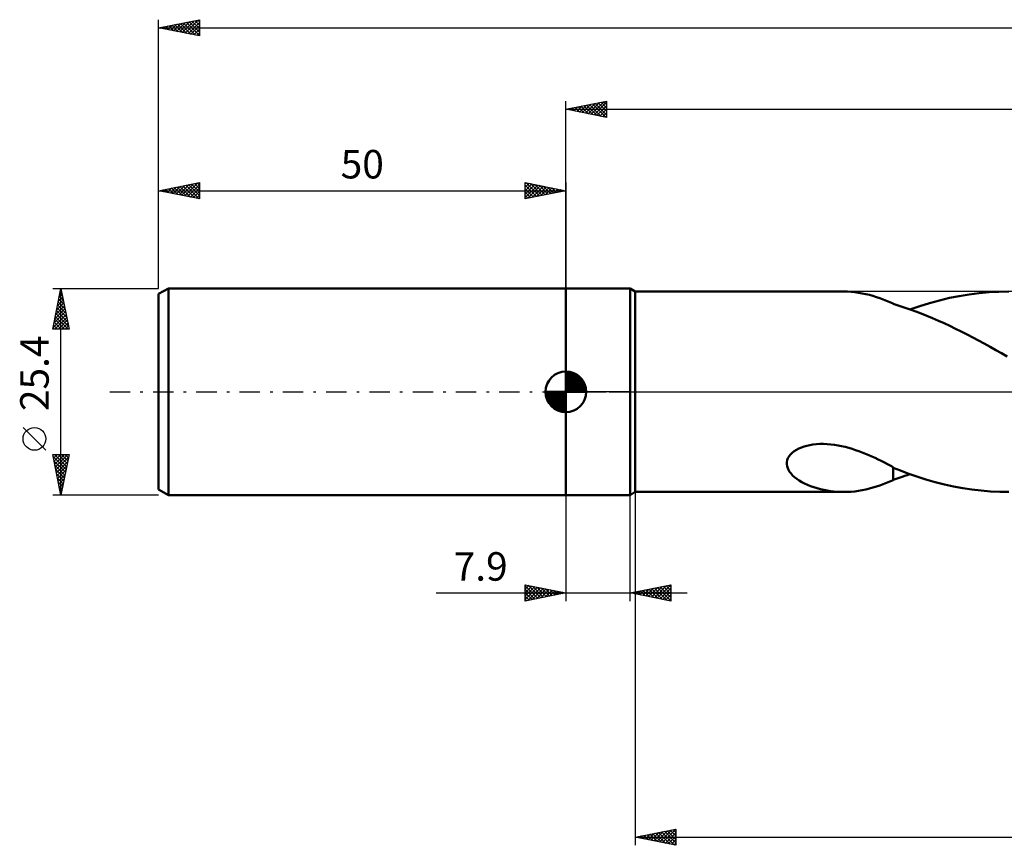
# Model space of a CAD drawing. Units: millimetres. Extents: x -67 to 228, y -56 to 50.
# Drawn here: x -67 to 54, y -56 to 46 of the extents above; entities that cross this region are included whole.
import ezdxf
from ezdxf.enums import TextEntityAlignment as Align

# ---------------------------------------------------------------- set-up
doc = ezdxf.new("R2010")
doc.units = ezdxf.units.MM
doc.header["$LTSCALE"] = 6.25
doc.linetypes.add('LONGDASH_DASH', pattern=[0.85, 0.4, -0.2, 0.05, -0.2])
for name, color, linetype in [('1', 4, 'CONTINUOUS'), ('2', 7, 'CONTINUOUS'), ('4', 2, 'LONGDASH_DASH'), ('NOCUT', 7, 'CONTINUOUS'), ('SK1', 4, 'CONTINUOUS'), ('SK2', 7, 'CONTINUOUS'), ('SK4', 2, 'LONGDASH_DASH')]:
    doc.layers.add(name, color=color, linetype=linetype)
doc.styles.get("Standard").update_dxf_attribs({"font": 'Monospac821 BT'})

msp = doc.modelspace()

# ---------------------------------------------------------------- linework, layer by layer
at = {"layer": '1', "color": 4, "linetype": 'CONTINUOUS', "lineweight": 50}
for p, q in [((0, 12.7), (7.9, 12.7)), ((0, -12.7), (0, 12.7)), ((8.5, 12.3), (7.9, 12.7)), ((7.9, -12.7), (7.9, 12.7)), ((8.5, 12.3), (34.15, 12.3)), ((8.5, -12.3), (8.5, 12.3)), ((34.58, 12.3), (34.13, 12.3)), ((35.03, 12.27), (34.58, 12.3)), ((35.48, 12.23), (35.03, 12.27)), ((35.93, 12.17), (35.48, 12.23)), ((36.38, 12.09), (35.93, 12.17)), ((36.82, 12), (36.38, 12.09)), ((49.51, 11.96), (50.73, 12.12)), ((50.73, 12.12), (51.95, 12.22)), ((51.95, 12.22), (53.16, 12.29)), ((53.16, 12.29), (54.38, 12.3)), ((37.26, 11.89), (36.82, 12)), ((37.69, 11.77), (37.26, 11.89)), ((38.12, 11.64), (37.69, 11.77)), ((38.54, 11.5), (38.12, 11.64)), ((38.95, 11.35), (38.54, 11.5)), ((39.37, 11.18), (38.95, 11.35)), ((39.78, 11.01), (39.37, 11.18)), ((40.19, 10.84), (39.78, 11.01)), ((43.44, 10.52), (44.64, 10.89)), ((44.64, 10.89), (45.86, 11.23)), ((45.86, 11.23), (47.08, 11.52)), ((47.08, 11.52), (48.3, 11.76)), ((48.3, 11.76), (49.51, 11.96)), ((40.19, 10.8), (40.19, 10.84)), ((40.67, 10.64), (40.19, 10.8)), ((41.16, 10.48), (40.67, 10.64)), ((41.67, 10.31), (41.16, 10.48)), ((42.27, 10.11), (41.67, 10.31)), ((42.25, 10.12), (43.44, 10.52)), ((42.95, 9.86), (42.27, 10.11)), ((43.63, 9.6), (42.95, 9.86)), ((44.33, 9.32), (43.63, 9.6)), ((45.03, 9.03), (44.33, 9.32)), ((45.74, 8.72), (45.03, 9.03)), ((46.45, 8.41), (45.74, 8.72)), ((47.15, 8.08), (46.45, 8.41)), ((47.85, 7.74), (47.15, 8.08)), ((48.55, 7.4), (47.85, 7.74)), ((49.26, 7.04), (48.55, 7.4)), ((49.96, 6.68), (49.26, 7.04)), ((50.66, 6.3), (49.96, 6.68)), ((51.37, 5.92), (50.66, 6.3)), ((52.08, 5.53), (51.37, 5.92)), ((52.79, 5.13), (52.08, 5.53)), ((53.49, 4.73), (52.79, 5.13)), ((54.2, 4.32), (53.49, 4.73)), ((28.04, -7.29), (28.32, -7.11)), ((28.32, -7.11), (28.62, -6.96)), ((28.62, -6.96), (28.93, -6.83)), ((28.93, -6.83), (29.26, -6.71)), ((29.26, -6.71), (29.59, -6.62)), ((29.59, -6.62), (29.95, -6.54)), ((29.95, -6.54), (30.34, -6.48)), ((30.34, -6.48), (30.75, -6.43)), ((30.75, -6.43), (31.17, -6.41)), ((31.17, -6.41), (31.62, -6.41)), ((32.07, -6.42), (31.62, -6.41)), ((32.52, -6.46), (32.07, -6.42)), ((32.96, -6.52), (32.52, -6.46)), ((33.41, -6.59), (32.96, -6.52)), ((33.85, -6.67), (33.41, -6.59)), ((34.29, -6.78), (33.85, -6.67)), ((34.72, -6.89), (34.29, -6.78)), ((35.14, -7.02), (34.72, -6.89)), ((35.56, -7.15), (35.14, -7.02)), ((35.98, -7.3), (35.56, -7.15)), ((27.12, -8.66), (27.17, -8.41)), ((27.17, -8.41), (27.26, -8.16)), ((27.26, -8.16), (27.4, -7.92)), ((27.4, -7.92), (27.58, -7.69)), ((27.58, -7.69), (27.8, -7.48)), ((27.8, -7.48), (28.04, -7.29)), ((36.39, -7.45), (35.98, -7.3)), ((36.79, -7.62), (36.39, -7.45)), ((37.19, -7.78), (36.79, -7.62)), ((37.58, -7.96), (37.19, -7.78)), ((37.97, -8.13), (37.58, -7.96)), ((38.35, -8.32), (37.97, -8.13)), ((38.73, -8.5), (38.35, -8.32)), ((27.12, -8.9), (27.12, -8.66)), ((27.16, -9.14), (27.12, -8.9)), ((27.23, -9.37), (27.16, -9.14)), ((27.33, -9.6), (27.23, -9.37)), ((27.46, -9.82), (27.33, -9.6)), ((39.1, -8.68), (38.73, -8.5)), ((39.47, -8.87), (39.1, -8.68)), ((39.83, -9.06), (39.47, -8.87)), ((40.19, -9.25), (39.83, -9.06)), ((40.19, -9.5), (40.19, -9.25)), ((40.19, -9.32), (40.19, -9.25)), ((41.07, -9.68), (40.19, -9.32)), ((40.19, -9.75), (40.19, -9.5)), ((27.64, -10.04), (27.46, -9.82)), ((27.84, -10.27), (27.64, -10.04)), ((28.08, -10.48), (27.84, -10.27)), ((28.35, -10.69), (28.08, -10.48)), ((28.64, -10.89), (28.35, -10.69)), ((39.78, -11.01), (40.19, -10.84)), ((40.19, -10.01), (40.19, -9.75)), ((40.19, -10.28), (40.19, -10.01)), ((40.19, -10.56), (40.19, -10.28)), ((40.19, -10.84), (40.19, -10.56)), ((40.19, -10.8), (40.55, -10.68)), ((40.55, -10.68), (40.92, -10.56)), ((40.92, -10.56), (41.28, -10.44)), ((41.99, -10.03), (41.07, -9.68)), ((41.28, -10.44), (41.6, -10.34)), ((41.6, -10.34), (41.92, -10.23)), ((41.92, -10.23), (42.25, -10.12)), ((43.08, -10.4), (41.99, -10.03)), ((44.2, -10.76), (43.08, -10.4)), ((45.33, -11.09), (44.2, -10.76)), ((28.96, -11.08), (28.64, -10.89)), ((29.31, -11.26), (28.96, -11.08)), ((29.67, -11.42), (29.31, -11.26)), ((30.05, -11.58), (29.67, -11.42)), ((30.44, -11.72), (30.05, -11.58)), ((30.85, -11.84), (30.44, -11.72)), ((31.25, -11.95), (30.85, -11.84)), ((31.66, -12.04), (31.25, -11.95)), ((32.07, -12.12), (31.66, -12.04)), ((36.38, -12.09), (36.82, -12)), ((36.82, -12), (37.26, -11.89)), ((37.26, -11.89), (37.69, -11.77)), ((37.69, -11.77), (38.12, -11.64)), ((38.12, -11.64), (38.54, -11.5)), ((38.54, -11.5), (38.95, -11.35)), ((38.95, -11.35), (39.37, -11.18)), ((39.37, -11.18), (39.78, -11.01)), ((46.47, -11.37), (45.33, -11.09)), ((47.6, -11.63), (46.47, -11.37)), ((48.73, -11.84), (47.6, -11.63)), ((49.86, -12.01), (48.73, -11.84)), ((50.99, -12.14), (49.86, -12.01)), ((0, -12.7), (7.9, -12.7)), ((7.9, -12.7), (8.5, -12.3)), ((8.5, -12.3), (34.15, -12.3)), ((32.48, -12.19), (32.07, -12.12)), ((32.89, -12.24), (32.48, -12.19)), ((33.3, -12.27), (32.89, -12.24)), ((33.72, -12.3), (33.3, -12.27)), ((34.13, -12.3), (33.72, -12.3)), ((34.13, -12.3), (34.58, -12.3)), ((34.58, -12.3), (35.03, -12.27)), ((35.03, -12.27), (35.48, -12.23)), ((35.48, -12.23), (35.93, -12.17)), ((35.93, -12.17), (36.38, -12.09)), ((52.13, -12.24), (50.99, -12.14)), ((53.26, -12.29), (52.13, -12.24)), ((54.39, -12.3), (53.26, -12.29))]:
    msp.add_line(p, q, dxfattribs=at)
at = {"layer": '2', "color": 7, "linetype": 'CONTINUOUS', "lineweight": 25}
for p, q in [((0, 12.7), (0, 35.7)), ((0, 34.7), (5, 35.7)), ((1.34, 34.43), (2.01, 35.1)), ((1.69, 34.36), (2.54, 35.21)), ((1.84, 35.07), (2.76, 34.15)), ((2.05, 34.29), (3.07, 35.31)), ((2.2, 35.14), (3.29, 34.04)), ((2.4, 34.22), (3.6, 35.42)), ((2.55, 35.21), (3.82, 33.94)), ((2.75, 34.15), (4.13, 35.53)), ((2.9, 35.28), (4.35, 33.83)), ((3.11, 34.08), (4.66, 35.63)), ((3.26, 35.35), (4.89, 33.72)), ((3.46, 34.01), (5, 35.55)), ((3.61, 35.42), (5, 34.03)), ((3.81, 33.94), (5, 35.12)), ((3.96, 35.49), (5, 34.46)), ((4.32, 35.56), (5, 34.88)), ((4.67, 35.63), (5, 35.31)), ((5, 35.7), (5, 33.7)), ((0, 34.7), (195, 34.7)), ((5, 33.7), (0, 34.7)), ((0.07, 34.71), (0.11, 34.68)), ((0.28, 34.64), (0.42, 34.78)), ((0.43, 34.79), (0.64, 34.57)), ((0.63, 34.57), (0.95, 34.89)), ((0.78, 34.86), (1.17, 34.47)), ((0.99, 34.5), (1.48, 35)), ((1.14, 34.93), (1.7, 34.36)), ((1.49, 35), (2.23, 34.25)), ((4.17, 33.87), (5, 34.7)), ((4.52, 33.8), (5, 34.27)), ((4.88, 33.72), (5, 33.85)), ((0, -12.7), (0, -25.7)), ((7.9, -25.7), (7.9, -12.7)), ((8.5, -12.3), (8.5, -55.7)), ((-5, -25.7), (-5, -23.7)), ((-5, -23.7), (0, -24.7)), ((-5, -23.84), (-4.89, -23.72)), ((-5, -24.26), (-4.53, -23.79)), ((-5, -23.84), (-3.45, -25.39)), ((-5, -24.68), (-4.18, -23.86)), ((-5, -25.11), (-3.83, -23.93)), ((-5, -25.53), (-3.47, -24.01)), ((-4.68, -25.64), (-3.12, -24.08)), ((-4.64, -23.77), (-3.09, -25.32)), ((-4.15, -25.53), (-2.77, -24.15)), ((-4.11, -23.88), (-2.74, -25.25)), ((-3.58, -23.98), (-2.39, -25.18)), ((-3.05, -24.09), (-2.03, -25.11)), ((7.9, -24.7), (12.9, -23.7)), ((9.8, -25.08), (10.75, -24.13)), ((10.15, -25.15), (11.28, -24.02)), ((10.51, -25.22), (11.81, -23.92)), ((10.53, -24.17), (11.85, -25.49)), ((10.86, -25.29), (12.34, -23.81)), ((10.88, -24.1), (12.38, -25.6)), ((11.21, -25.36), (12.87, -23.71)), ((11.24, -24.03), (12.9, -25.69)), ((11.57, -25.43), (12.9, -24.1)), ((11.59, -23.96), (12.9, -25.27)), ((11.95, -23.89), (12.9, -24.85)), ((12.3, -23.82), (12.9, -24.42)), ((12.65, -23.75), (12.9, -24)), ((12.9, -23.7), (12.9, -25.7)), ((-15.93, -24.7), (14.9, -24.7)), ((-5, -24.26), (-3.8, -25.46)), ((-5, -24.68), (-4.15, -25.53)), ((0, -24.7), (-5, -25.7)), ((-5, -25.11), (-4.51, -25.6)), ((-3.62, -25.42), (-2.41, -24.22)), ((-3.09, -25.32), (-2.06, -24.29)), ((-2.56, -25.21), (-1.7, -24.36)), ((-2.52, -24.2), (-1.68, -25.04)), ((-2.03, -25.11), (-1.35, -24.43)), ((-1.99, -24.3), (-1.33, -24.97)), ((-1.5, -25), (-1, -24.5)), ((-1.46, -24.41), (-0.97, -24.89)), ((-0.97, -24.89), (-0.64, -24.57)), ((-0.93, -24.51), (-0.62, -24.82)), ((-0.44, -24.79), (-0.29, -24.64)), ((-0.4, -24.62), (-0.26, -24.75)), ((12.9, -25.7), (7.9, -24.7)), ((8.03, -24.73), (8.1, -24.66)), ((8.06, -24.67), (8.13, -24.75)), ((8.38, -24.8), (8.63, -24.55)), ((8.41, -24.6), (8.66, -24.85)), ((8.74, -24.87), (9.16, -24.45)), ((8.76, -24.53), (9.19, -24.96)), ((9.09, -24.94), (9.69, -24.34)), ((9.12, -24.46), (9.73, -25.07)), ((9.44, -25.01), (10.22, -24.24)), ((9.47, -24.39), (10.26, -25.17)), ((9.82, -24.32), (10.79, -25.28)), ((10.18, -24.24), (11.32, -25.38)), ((11.92, -25.5), (12.9, -24.52)), ((12.27, -25.57), (12.9, -24.95)), ((12.63, -25.65), (12.9, -25.37)), ((-5, -25.53), (-4.86, -25.67)), ((8.5, -54.7), (13.5, -53.7)), ((9.74, -54.95), (10.35, -54.33)), ((10.09, -55.02), (10.88, -54.22)), ((10.32, -54.34), (11.23, -55.25)), ((10.44, -55.09), (11.41, -54.12)), ((10.67, -54.27), (11.76, -55.35)), ((10.8, -55.16), (11.94, -54.01)), ((11.03, -54.19), (12.29, -55.46)), ((11.15, -55.23), (12.47, -53.91)), ((11.38, -54.12), (12.82, -55.56)), ((11.5, -55.3), (13, -53.8)), ((11.73, -54.05), (13.35, -55.67)), ((11.86, -55.37), (13.5, -53.73)), ((12.09, -53.98), (13.5, -55.4)), ((12.21, -55.44), (13.5, -54.15)), ((12.44, -53.91), (13.5, -54.97)), ((12.79, -53.84), (13.5, -54.55)), ((13.15, -53.77), (13.5, -54.12)), ((13.5, -53.7), (13.5, -55.7)), ((8.5, -54.7), (195, -54.7)), ((13.5, -55.7), (8.5, -54.7)), ((8.55, -54.69), (8.58, -54.72)), ((8.67, -54.73), (8.76, -54.65)), ((8.9, -54.62), (9.11, -54.82)), ((9.03, -54.81), (9.29, -54.54)), ((9.26, -54.55), (9.64, -54.93)), ((9.38, -54.88), (9.82, -54.44)), ((9.61, -54.48), (10.17, -55.03)), ((9.97, -54.41), (10.7, -55.14)), ((12.56, -55.51), (13.5, -54.58)), ((12.92, -55.58), (13.5, -55)), ((13.27, -55.65), (13.5, -55.43))]:
    msp.add_line(p, q, dxfattribs=at)
at = {"layer": '4', "color": 2, "linetype": 'LONGDASH_DASH', "lineweight": 25}
msp.add_line((0, 0), (195, 0), dxfattribs=at)
at = {"layer": 'NOCUT', "color": 7, "linetype": 'CONTINUOUS', "lineweight": 25}
for p, q in [((0, 0), (0, 12.7)), ((0, 12.7), (7.9, 12.7)), ((8.5, 12.3), (7.9, 12.7)), ((7.9, 12.7), (7.9, 0)), ((76.21, 12.3), (8.5, 12.3)), ((7.9, 0), (0, 0)), ((7.9, 0), (76.21, 0))]:
    msp.add_line(p, q, dxfattribs=at)
at = {"layer": 'SK1', "color": 4, "linetype": 'CONTINUOUS', "lineweight": 50}
for p, q in [((-48.81, 12.7), (-50, 12.01)), ((0, 12.7), (-48.81, 12.7)), ((-48.81, 12.7), (-48.81, -12.7)), ((-50, 12.01), (-50, -12.01)), ((0, 0), (0, 2.5)), ((0, 2.44), (0.06, 2.5)), ((0, 2.08), (0.39, 2.47)), ((0, 2.44), (2.44, 0)), ((0.31, 2.48), (2.48, 0.31)), ((0, 1.73), (0.68, 2.41)), ((0, 1.37), (0.94, 2.32)), ((0, 1.02), (1.18, 2.2)), ((0, 2.08), (2.08, 0)), ((0, 0.67), (1.4, 2.07)), ((0, 0.31), (1.6, 1.92)), ((0, 1.73), (1.73, 0)), ((0, 1.37), (1.37, 0)), ((0.04, 0), (1.79, 1.75)), ((0.39, 0), (1.95, 1.56)), ((0.75, 0), (2.1, 1.35)), ((0.76, 2.38), (2.38, 0.76)), ((1.49, 2.01), (2.01, 1.49)), ((0, 0), (-2.5, 0)), ((-2.5, -0.06), (-2.44, 0)), ((-2.47, -0.39), (-2.08, 0)), ((-2.41, -0.68), (-1.73, 0)), ((-2.32, -0.94), (-1.37, 0)), ((-2.2, -1.18), (-1.02, 0)), ((-2.16, 0), (0, -2.16)), ((-2.07, -1.4), (-0.67, 0)), ((-1.92, -1.6), (-0.31, 0)), ((-1.81, 0), (0, -1.81)), ((-1.45, 0), (0, -1.45)), ((-1.1, 0), (0, -1.1)), ((-0.75, 0), (0, -0.75)), ((-0.39, 0), (0, -0.39)), ((-0.04, 0), (0, -0.04)), ((0, 1.02), (1.02, 0)), ((0, 0.67), (0.67, 0)), ((0, 0.31), (0.31, 0)), ((0, 0), (2.5, 0)), ((0, -2.5), (0, 0)), ((1.1, 0), (2.23, 1.13)), ((1.45, 0), (2.34, 0.88)), ((1.81, 0), (2.42, 0.62)), ((2.16, 0), (2.48, 0.32)), ((-2.5, -0.02), (-0.02, -2.5)), ((-2.47, -0.4), (-0.4, -2.47)), ((-2.34, -0.88), (-0.88, -2.34)), ((-1.75, -1.79), (0, -0.04)), ((-1.56, -1.95), (0, -0.39)), ((-1.35, -2.1), (0, -0.75)), ((-1.13, -2.23), (0, -1.1)), ((-0.88, -2.34), (0, -1.45)), ((-0.62, -2.42), (0, -1.81)), ((-0.32, -2.48), (0, -2.16)), ((-50, -12.01), (-48.81, -12.7)), ((-48.81, -12.7), (0, -12.7))]:
    msp.add_line(p, q, dxfattribs=at)
for start, end in [(90, 180), (0, 90), (180, 270), (270, 0)]:
    msp.add_arc((0, 0), 2.5, start, end, dxfattribs=at)
at = {"layer": 'SK2', "color": 7, "linetype": 'CONTINUOUS', "lineweight": 25}
for p, q in [((-50, 25.4), (-50, 45.7)), ((-50, 44.7), (-45, 45.7)), ((-49.81, 44.74), (-49.71, 44.64)), ((-49.57, 44.61), (-49.36, 44.83)), ((-49.45, 44.81), (-49.18, 44.54)), ((-49.22, 44.54), (-48.83, 44.93)), ((-49.1, 44.88), (-48.65, 44.43)), ((-48.87, 44.47), (-48.3, 45.04)), ((-48.75, 44.95), (-48.12, 44.32)), ((-48.51, 44.4), (-47.77, 45.15)), ((-48.39, 45.02), (-47.59, 44.22)), ((-48.16, 44.33), (-47.24, 45.25)), ((-48.04, 45.09), (-47.06, 44.11)), ((-47.8, 44.26), (-46.71, 45.36)), ((-47.69, 45.16), (-46.53, 44.01)), ((-47.45, 44.19), (-46.18, 45.46)), ((-47.33, 45.23), (-46, 43.9)), ((-47.1, 44.12), (-45.65, 45.57)), ((-46.98, 45.3), (-45.47, 43.79)), ((-46.74, 44.05), (-45.12, 45.68)), ((-46.62, 45.38), (-45, 43.75)), ((-46.39, 43.98), (-45, 45.37)), ((-46.27, 45.45), (-45, 44.17)), ((-46.04, 43.91), (-45, 44.94)), ((-45.92, 45.52), (-45, 44.6)), ((-45.56, 45.59), (-45, 45.02)), ((-45.21, 45.66), (-45, 45.45)), ((-45, 45.7), (-45, 43.7)), ((-50, 44.7), (195, 44.7)), ((-45, 43.7), (-50, 44.7)), ((-49.93, 44.69), (-49.89, 44.72)), ((-45.68, 43.84), (-45, 44.52)), ((-45.33, 43.77), (-45, 44.1)), ((-50, 12.7), (-50, 25.7)), ((-50, 24.7), (-45, 25.7)), ((-47.5, 24.2), (-46.25, 25.45)), ((-47.15, 24.13), (-45.72, 25.56)), ((-46.79, 24.06), (-45.19, 25.66)), ((-46.44, 23.99), (-45, 25.43)), ((-46.32, 25.44), (-45, 24.12)), ((-45.97, 25.51), (-45, 24.54)), ((-45.61, 25.58), (-45, 24.96)), ((-45.26, 25.65), (-45, 25.39)), ((-45, 25.7), (-45, 23.7)), ((-5, 23.7), (-5, 25.7)), ((-5, 25.7), (0, 24.7)), ((-5, 25.55), (-4.87, 25.67)), ((-5, 25.12), (-4.52, 25.6)), ((-5, 24.7), (-4.17, 25.53)), ((-5, 24.27), (-3.81, 25.46)), ((-5, 23.85), (-3.46, 25.39)), ((-4.89, 25.68), (-3.26, 24.05)), ((-4.36, 25.57), (-2.91, 24.12)), ((-3.83, 25.47), (-2.55, 24.19)), ((0, 25.7), (0, 12.7)), ((-50, 24.7), (0, 24.7)), ((-45, 23.7), (-50, 24.7)), ((-49.98, 24.7), (-49.96, 24.71)), ((-49.86, 24.73), (-49.78, 24.66)), ((-49.62, 24.62), (-49.43, 24.81)), ((-49.5, 24.8), (-49.25, 24.55)), ((-49.27, 24.55), (-48.9, 24.92)), ((-49.15, 24.87), (-48.72, 24.44)), ((-48.91, 24.48), (-48.37, 25.03)), ((-48.8, 24.94), (-48.19, 24.34)), ((-48.56, 24.41), (-47.84, 25.13)), ((-48.44, 25.01), (-47.66, 24.23)), ((-48.21, 24.34), (-47.31, 25.24)), ((-48.09, 25.08), (-47.13, 24.13)), ((-47.85, 24.27), (-46.78, 25.34)), ((-47.73, 25.15), (-46.6, 24.02)), ((-47.38, 25.22), (-46.07, 23.91)), ((-47.03, 25.29), (-45.54, 23.81)), ((-46.67, 25.37), (-45.01, 23.7)), ((-46.09, 23.92), (-45, 25)), ((-45.73, 23.85), (-45, 24.58)), ((-5, 25.36), (-3.61, 23.98)), ((-5, 24.94), (-3.97, 23.91)), ((0, 24.7), (-5, 23.7)), ((-5, 24.52), (-4.32, 23.84)), ((-4.66, 23.77), (-3.1, 25.32)), ((-4.13, 23.87), (-2.75, 25.25)), ((-3.6, 23.98), (-2.4, 25.18)), ((-3.3, 25.36), (-2.2, 24.26)), ((-3.07, 24.09), (-2.04, 25.11)), ((-2.77, 25.25), (-1.85, 24.33)), ((-2.54, 24.19), (-1.69, 25.04)), ((-2.24, 25.15), (-1.49, 24.4)), ((-2.01, 24.3), (-1.34, 24.97)), ((-1.71, 25.04), (-1.14, 24.47)), ((-1.48, 24.4), (-0.98, 24.9)), ((-1.18, 24.94), (-0.78, 24.54)), ((-0.94, 24.51), (-0.63, 24.83)), ((-0.65, 24.83), (-0.43, 24.61)), ((-0.41, 24.62), (-0.28, 24.76)), ((-0.12, 24.72), (-0.08, 24.68)), ((-45.38, 23.78), (-45, 24.16)), ((-45.03, 23.71), (-45, 23.73)), ((-5, 24.09), (-4.67, 23.77)), ((-63, 12.7), (-50, 12.7)), ((-63, 7.7), (-62, 12.7)), ((-62.11, 12.13), (-61.92, 12.32)), ((-62.05, 12.44), (-61.92, 12.31)), ((-62.01, 12.66), (-62, 12.68)), ((-62, -12.7), (-62, 12.7)), ((-62, 12.7), (-61, 7.7)), ((-62.54, 10.01), (-61.64, 10.91)), ((-62.43, 10.54), (-61.71, 11.26)), ((-62.33, 11.07), (-61.78, 11.61)), ((-62.33, 11.03), (-61.5, 10.19)), ((-62.26, 11.38), (-61.6, 10.72)), ((-62.22, 11.6), (-61.85, 11.97)), ((-62.19, 11.73), (-61.71, 11.25)), ((-62.12, 12.09), (-61.82, 11.78)), ((-62.86, 8.42), (-61.43, 9.85)), ((-62.75, 8.95), (-61.5, 10.2)), ((-62.64, 9.48), (-61.57, 10.55)), ((-62.55, 9.97), (-61.18, 8.6)), ((-62.48, 10.32), (-61.29, 9.13)), ((-62.41, 10.67), (-61.39, 9.66)), ((-62.96, 7.89), (-61.36, 9.49)), ((-62.83, 8.55), (-61.98, 7.7)), ((-62.76, 8.91), (-61.55, 7.7)), ((-62.73, 7.7), (-61.29, 9.14)), ((-62.69, 9.26), (-61.13, 7.7)), ((-62.62, 9.61), (-61.07, 8.07)), ((-62.3, 7.7), (-61.22, 8.79)), ((-61, 7.7), (-63, 7.7)), ((-62.97, 7.85), (-62.83, 7.7)), ((-62.9, 8.2), (-62.4, 7.7)), ((-61.88, 7.7), (-61.15, 8.43)), ((-61.46, 7.7), (-61.08, 8.08)), ((-61.03, 7.7), (-61.01, 7.73)), ((-63.85, -7.17), (-66.65, -4.37)), ((-62, -12.7), (-63, -7.7)), ((-63, -7.7), (-61, -7.7)), ((-62.98, -7.82), (-62.85, -7.7)), ((-62.95, -7.94), (-61.37, -9.53)), ((-62.91, -8.17), (-62.43, -7.7)), ((-62.83, -8.53), (-62.01, -7.7)), ((-62.77, -7.7), (-61.3, -9.18)), ((-62.76, -8.88), (-61.58, -7.7)), ((-62.69, -9.24), (-61.16, -7.7)), ((-62.62, -9.59), (-61.07, -8.03)), ((-62.35, -7.7), (-61.22, -8.82)), ((-61, -7.7), (-62, -12.7)), ((-61.92, -7.7), (-61.15, -8.47)), ((-61.5, -7.7), (-61.08, -8.11)), ((-61.07, -7.7), (-61.01, -7.76)), ((-62.85, -8.47), (-61.44, -9.88)), ((-62.74, -9), (-61.51, -10.24)), ((-62.63, -9.53), (-61.58, -10.59)), ((-62.55, -9.94), (-61.17, -8.56)), ((-62.48, -10.3), (-61.28, -9.09)), ((-62.41, -10.65), (-61.38, -9.62)), ((-62.53, -10.06), (-61.65, -10.94)), ((-62.42, -10.59), (-61.72, -11.3)), ((-62.34, -11), (-61.49, -10.16)), ((-62.27, -11.36), (-61.6, -10.69)), ((-62.32, -11.12), (-61.79, -11.65)), ((-62.21, -11.66), (-61.86, -12)), ((-62.2, -11.71), (-61.7, -11.22)), ((-62.13, -12.06), (-61.81, -11.75)), ((-50, -12.7), (-63, -12.7)), ((-62.1, -12.19), (-61.93, -12.36)), ((-62.06, -12.42), (-61.92, -12.28))]:
    msp.add_line(p, q, dxfattribs=at)
msp.add_circle((-65.25, -5.78), 1.4, dxfattribs=at)
at = {"layer": 'SK4', "color": 2, "linetype": 'LONGDASH_DASH', "lineweight": 25}
msp.add_line((-56, 0), (201, 0), dxfattribs=at)

# ---------------------------------------------------------------- texts
at = {"layer": '2', "color": 7, "linetype": 'CONTINUOUS', "lineweight": 25}
msp.add_text('7.9', height=3.5, dxfattribs=at).set_placement((-10.46, -23.2), align=Align.CENTER)
at = {"layer": 'SK2', "color": 7, "linetype": 'CONTINUOUS', "lineweight": 25}
msp.add_text('50', height=3.5, dxfattribs=at).set_placement((-25, 26.2), align=Align.CENTER)
msp.add_text('25.4', height=3.5, rotation=90, dxfattribs=at).set_placement((-63.5, 2.27), align=Align.CENTER)

doc.saveas('drawing.dxf')
